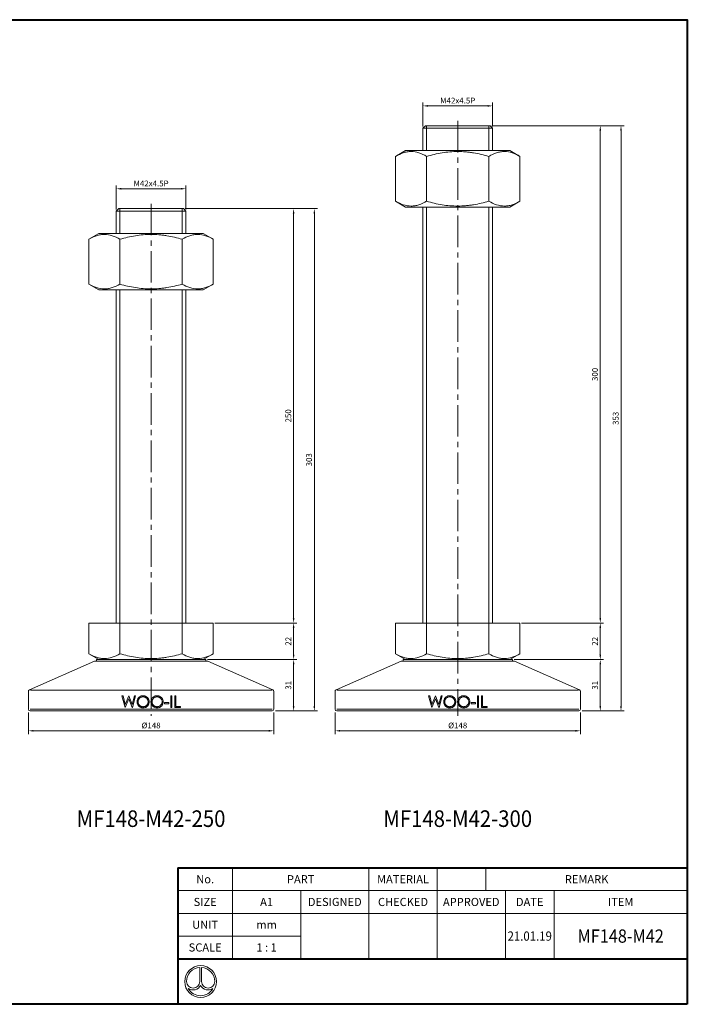
# Model space of a CAD drawing. Units: millimetres. Extents: x 0 to 841, y 0 to 594.
# Drawn here: x 438 to 841, y 0 to 594 of the extents above; entities that cross this region are included whole.
import ezdxf
from ezdxf.enums import TextEntityAlignment as Align

# ---------------------------------------------------------------- set-up
doc = ezdxf.new("R2010")
doc.units = ezdxf.units.MM
doc.linetypes.add('CENTER2', pattern=[28.575, 19.05, -3.175, 3.175, -3.175])
doc.layers.get('0').update_dxf_attribs({"lineweight": 15})
for name, color, linetype, lineweight in [('1. DIMENSION', 1, 'Continuous', 15), ('2. CENTER', 3, 'CENTER2', 15), ('4. TEXT', 2, 'Continuous', 15), ('5. TEXT (NOTE)', 8, 'Continuous', 15), ('7. EDGE', 103, 'Continuous', 40)]:
    doc.layers.add(name, color=color, linetype=linetype, lineweight=lineweight)
doc.styles.get("Standard").update_dxf_attribs({"font": 'isocp.shx', "width": 0.9, "bigfont": 'whgtxt.shx'})
doc.styles.add('STYLE2', font='H2GTRM.TTF')
doc.dimstyles.new('AM_ISO', dxfattribs={"dimtxt": 3.5, "dimasz": 3, "dimexe": 2, "dimexo": 1, "dimgap": 1, "dimtad": 1, "dimdsep": 46, "dimtxsty": 'Standard', "dimcen": 0, "dimclrd": 256, "dimclre": 256, "dimclrt": 2, "dimadec": 0, "dimazin": 2, "dimtp": 0.1, "dimtm": 0.1, "dimtfac": 0.71, "dimtmove": 0, "dimatfit": 3, "dimfxl": 0, "dimlwd": -1, "dimlwe": -1, "dimarcsym": 0})

# ---------------------------------------------------------------- blocks, each defined once
blk = doc.blocks.new('LOGO (A2)')
at = {"layer": '5. TEXT (NOTE)'}
for p, q in [((9.41, 16.66), (9.41, 16.65)), ((9.41, 15.86), (9.41, 9.8)), ((10.19, 16.66), (10.19, 16.65)), ((10.19, 15.86), (10.19, 9.8))]:
    blk.add_line(p, q, dxfattribs=at)
blk.add_circle((9.8, 9.8), 6.86, dxfattribs=at)
for centre, radius, start, end in [((9.8, 9.8), 6.08, 93.6991, 180), ((9.8, 9.8), 6.08, 0, 86.3009), ((6.57, 9.8), 2.84, 180, 0), ((13.03, 9.8), 2.84, 180, 0), ((6.57, 9.8), 3.63, 235.4192, 333.112), ((9.8, 9.8), 6.08, 209.4287, 330.5713), ((13.03, 9.8), 3.63, 206.888, 304.5808)]:
    blk.add_arc(centre, radius, start, end, dxfattribs=at)
blk = doc.blocks.new('표제란 (A1)')
at = {"layer": '1. DIMENSION'}
for p, q in [((-274.4, 27.44), (-274.4, 82.32)), ((-192.08, 27.44), (-192.08, 82.32)), ((-150.92, 27.44), (-150.92, 82.32)), ((-121.52, 68.6), (-121.52, 82.32)), ((-307.328, 68.6), (0, 68.6)), ((-233.24, 27.44), (-233.24, 68.6)), ((-109.76, 27.44), (-109.76, 68.6)), ((-80.36, 27.44), (-80.36, 68.6)), ((-307.328, 54.88), (0, 54.88)), ((-307.328, 41.16), (-233.24, 41.16))]:
    blk.add_line(p, q, dxfattribs=at)
at = {"layer": '7. EDGE'}
for p, q in [((-307.328, 82.32), (0, 82.32)), ((-307.328, 82.32), (-307.328, 0)), ((-307.328, 27.44), (0, 27.44))]:
    blk.add_line(p, q, dxfattribs=at)
at = {"xscale": 1.4, "yscale": 1.4, "zscale": 1.4}
blk.add_blockref('LOGO (A2)', (-307.328, 0), dxfattribs=at)
at = {"layer": '5. TEXT (NOTE)', "style": 'STYLE2'}
for s, p in [('No.', (-290.864, 75.46)), ('PART', (-233.24, 75.46)), ('MATERIAL', (-171.5, 75.46)), ('REMARK', (-60.76, 75.46)), ('SIZE', (-290.864, 61.74)), ('DESIGNED', (-212.66, 61.74)), ('CHECKED', (-171.5, 61.74)), ('APPROVED', (-130.34, 61.74)), ('DATE', (-95.06, 61.74)), ('ITEM', (-40.18, 61.74)), ('UNIT', (-290.864, 48.02)), ('SCALE', (-290.864, 34.3))]:
    blk.add_text(s, height=4.9, dxfattribs=at).set_placement(p, align=Align.MIDDLE_CENTER)
at = {"layer": '5. TEXT (NOTE)'}
for s, p in [('A1', (-253.82, 61.74)), ('mm', (-253.82, 48.02)), ('1 : 1', (-253.82, 34.3))]:
    blk.add_text(s, height=4.9, dxfattribs=at).set_placement(p, align=Align.MIDDLE_CENTER)
blk = doc.blocks.new('*D13')
at = {"layer": '1. DIMENSION'}
for p, q in [((551.5, 208), (605.5, 208)), ((603.5, 205), (603.5, 180)), ((592.5, 177), (605.5, 177))]:
    blk.add_line(p, q, dxfattribs=at)
for points in [[(603, 205), (604, 205), (603.5, 208)], [(603, 180), (604, 180), (603.5, 177)]]:
    blk.add_solid(points, dxfattribs=at)
at = {"layer": 'DEFPOINTS', "color": 0}
for p in [(550.5, 208), (591.5, 177), (603.5, 177)]:
    blk.add_point(p, dxfattribs=at)
at = {"layer": '1. DIMENSION', "color": 2, "insert": (600.75, 192.5), "char_height": 3.5, "attachment_point": 5, "rotation": 90}
blk.add_mtext('31', dxfattribs=at)
blk = doc.blocks.new('*D14')
at = {"layer": '1. DIMENSION'}
for p, q in [((556.03, 230), (605.5, 230)), ((603.5, 227), (603.5, 211)), ((551.5, 208), (605.5, 208))]:
    blk.add_line(p, q, dxfattribs=at)
for points in [[(603, 227), (604, 227), (603.5, 230)], [(603, 211), (604, 211), (603.5, 208)]]:
    blk.add_solid(points, dxfattribs=at)
at = {"layer": 'DEFPOINTS', "color": 0}
for p in [(555.03, 230), (550.5, 208), (603.5, 208)]:
    blk.add_point(p, dxfattribs=at)
at = {"layer": '1. DIMENSION', "color": 2, "insert": (600.75, 219), "char_height": 3.5, "attachment_point": 5, "rotation": 90}
blk.add_mtext('22', dxfattribs=at)
blk = doc.blocks.new('*D15')
at = {"layer": '1. DIMENSION'}
for p, q in [((736.5, 208), (790.5, 208)), ((788.5, 205), (788.5, 180)), ((777.5, 177), (790.5, 177))]:
    blk.add_line(p, q, dxfattribs=at)
for points in [[(788, 205), (789, 205), (788.5, 208)], [(788, 180), (789, 180), (788.5, 177)]]:
    blk.add_solid(points, dxfattribs=at)
at = {"layer": 'DEFPOINTS', "color": 0}
for p in [(735.5, 208), (776.5, 177), (788.5, 177)]:
    blk.add_point(p, dxfattribs=at)
at = {"layer": '1. DIMENSION', "color": 2, "insert": (785.75, 192.5), "char_height": 3.5, "attachment_point": 5, "rotation": 90}
blk.add_mtext('31', dxfattribs=at)
blk = doc.blocks.new('*D16')
at = {"layer": '1. DIMENSION'}
for p, q in [((741.03, 230), (790.5, 230)), ((788.5, 227), (788.5, 211)), ((736.5, 208), (790.5, 208))]:
    blk.add_line(p, q, dxfattribs=at)
for points in [[(788, 227), (789, 227), (788.5, 230)], [(788, 211), (789, 211), (788.5, 208)]]:
    blk.add_solid(points, dxfattribs=at)
at = {"layer": 'DEFPOINTS', "color": 0}
for p in [(740.03, 230), (735.5, 208), (788.5, 208)]:
    blk.add_point(p, dxfattribs=at)
at = {"layer": '1. DIMENSION', "color": 2, "insert": (785.75, 219), "char_height": 3.5, "attachment_point": 5, "rotation": 90}
blk.add_mtext('22', dxfattribs=at)
blk = doc.blocks.new('*D18')
at = {"layer": '1. DIMENSION'}
for p, q in [((443.5, 176), (443.5, 163)), ((591.5, 176), (591.5, 163)), ((446.5, 165), (588.5, 165))]:
    blk.add_line(p, q, dxfattribs=at)
for points in [[(446.5, 165.5), (446.5, 164.5), (443.5, 165)], [(588.5, 165.5), (588.5, 164.5), (591.5, 165)]]:
    blk.add_solid(points, dxfattribs=at)
at = {"layer": 'DEFPOINTS', "color": 0}
for p in [(443.5, 177), (591.5, 177), (591.5, 165)]:
    blk.add_point(p, dxfattribs=at)
at = {"layer": '1. DIMENSION', "color": 2, "insert": (517.5, 167.75), "char_height": 3.5, "attachment_point": 5}
blk.add_mtext('%%C148', dxfattribs=at)
blk = doc.blocks.new('*D19')
at = {"layer": '1. DIMENSION'}
for p, q in [((628.5, 176), (628.5, 163)), ((776.5, 176), (776.5, 163)), ((631.5, 165), (773.5, 165))]:
    blk.add_line(p, q, dxfattribs=at)
for points in [[(631.5, 165.5), (631.5, 164.5), (628.5, 165)], [(773.5, 165.5), (773.5, 164.5), (776.5, 165)]]:
    blk.add_solid(points, dxfattribs=at)
at = {"layer": 'DEFPOINTS', "color": 0}
for p in [(628.5, 177), (776.5, 177), (776.5, 165)]:
    blk.add_point(p, dxfattribs=at)
at = {"layer": '1. DIMENSION', "color": 2, "insert": (702.5, 167.75), "char_height": 3.5, "attachment_point": 5}
blk.add_mtext('%%C148', dxfattribs=at)
blk = doc.blocks.new('*D22')
at = {"layer": '1. DIMENSION'}
for p, q in [((538, 480), (605.5, 480)), ((603.5, 477), (603.5, 233)), ((556.03, 230), (605.5, 230))]:
    blk.add_line(p, q, dxfattribs=at)
for points in [[(603, 477), (604, 477), (603.5, 480)], [(603, 233), (604, 233), (603.5, 230)]]:
    blk.add_solid(points, dxfattribs=at)
at = {"layer": 'DEFPOINTS', "color": 0}
for p in [(537, 480), (555.03, 230), (603.5, 230)]:
    blk.add_point(p, dxfattribs=at)
at = {"layer": '1. DIMENSION', "color": 2, "insert": (600.75, 355), "char_height": 3.5, "attachment_point": 5, "rotation": 90}
blk.add_mtext('250', dxfattribs=at)
blk = doc.blocks.new('*D23')
at = {"layer": '1. DIMENSION'}
for p, q in [((723, 530), (790.5, 530)), ((788.5, 527), (788.5, 233)), ((741.03, 230), (790.5, 230))]:
    blk.add_line(p, q, dxfattribs=at)
for points in [[(788, 527), (789, 527), (788.5, 530)], [(788, 233), (789, 233), (788.5, 230)]]:
    blk.add_solid(points, dxfattribs=at)
at = {"layer": 'DEFPOINTS', "color": 0}
for p in [(722, 530), (740.03, 230), (788.5, 230)]:
    blk.add_point(p, dxfattribs=at)
at = {"layer": '1. DIMENSION', "color": 2, "insert": (785.75, 380), "char_height": 3.5, "attachment_point": 5, "rotation": 90}
blk.add_mtext('300', dxfattribs=at)
blk = doc.blocks.new('*D9')
at = {"layer": '1. DIMENSION'}
for p, q in [((496.5, 479.5), (496.5, 494)), ((538.5, 479.5), (538.5, 494)), ((499.5, 492), (535.5, 492))]:
    blk.add_line(p, q, dxfattribs=at)
for points in [[(499.5, 492.5), (499.5, 491.5), (496.5, 492)], [(535.5, 492.5), (535.5, 491.5), (538.5, 492)]]:
    blk.add_solid(points, dxfattribs=at)
at = {"layer": 'DEFPOINTS', "color": 0}
for p in [(538.5, 492), (496.5, 478.5), (538.5, 478.5)]:
    blk.add_point(p, dxfattribs=at)
at = {"layer": '1. DIMENSION', "color": 2, "insert": (517.5, 494.75), "char_height": 3.5, "attachment_point": 5}
blk.add_mtext('M42x4.5P', dxfattribs=at)
blk = doc.blocks.new('*D10')
at = {"layer": '1. DIMENSION'}
for p, q in [((681.5, 529.5), (681.5, 544)), ((684.5, 542), (720.5, 542)), ((723.5, 529.5), (723.5, 544))]:
    blk.add_line(p, q, dxfattribs=at)
for points in [[(684.5, 542.5), (684.5, 541.5), (681.5, 542)], [(720.5, 542.5), (720.5, 541.5), (723.5, 542)]]:
    blk.add_solid(points, dxfattribs=at)
at = {"layer": 'DEFPOINTS', "color": 0}
for p in [(723.5, 542), (681.5, 528.5), (723.5, 528.5)]:
    blk.add_point(p, dxfattribs=at)
at = {"layer": '1. DIMENSION', "color": 2, "insert": (702.5, 544.75), "char_height": 3.5, "attachment_point": 5}
blk.add_mtext('M42x4.5P', dxfattribs=at)
blk = doc.blocks.new('202101131426123226')
for p, q in [((-19.5, 318), (-21, 316.5)), ((-21, 316.5), (-21, 303)), ((21, 316.5), (-21, 316.5)), ((19.5, 318), (-19.5, 318)), ((21, 316.5), (19.5, 318)), ((21, 303), (21, 316.5)), ((-31.53, 303), (-37.53, 299.54)), ((-31.53, 303), (31.53, 303)), ((37.53, 299.54), (31.53, 303)), ((-37.53, 272.46), (-37.53, 299.54)), ((-18.76, 272.46), (-18.76, 299.54)), ((18.76, 272.46), (18.76, 299.54)), ((37.53, 272.46), (37.53, 299.54)), ((-37.53, 272.46), (-31.53, 269)), ((-31.53, 269), (31.53, 269)), ((-21, 269), (-21, 68)), ((21, 68), (21, 269)), ((31.53, 269), (37.53, 272.46)), ((-37.53, 68), (-37.53, 49.46)), ((-37.53, 68), (37.53, 68)), ((-18.76, 68), (-18.76, 49.46)), ((18.76, 68), (18.76, 49.46)), ((37.53, 68), (37.53, 49.46)), ((-37.53, 49.46), (-31.53, 46)), ((31.53, 46), (37.53, 49.46)), ((-34.19, 44.92), (-73.4, 27.76)), ((-33.79, 45), (33.79, 45)), ((-33, 46), (-33, 45)), ((33, 46), (-33, 46)), ((33, 45), (33, 46)), ((73.4, 27.76), (34.19, 44.92)), ((-74, 26.85), (-74, 16)), ((-72.76, 27.5), (72.76, 27.5)), ((-17.54, 24), (-16.9, 24)), ((-15.68, 17), (-17.54, 24)), ((-16.9, 24), (-15.53, 18.87)), ((-15.53, 18.87), (-13.49, 24)), ((-13.49, 24), (-13.4, 24)), ((-13.4, 24), (-11.4, 18.9)), ((-11.4, 18.9), (-10.02, 24)), ((-9.38, 24), (-11.27, 17)), ((-10.02, 24), (-9.38, 24)), ((11.98, 24), (12.61, 24)), ((11.98, 17), (11.98, 24)), ((12.61, 24), (12.61, 17)), ((14.4, 24), (15.03, 24)), ((14.4, 17), (14.4, 24)), ((15.03, 24), (15.03, 17.72)), ((74, 16), (74, 26.85)), ((-13.46, 22.35), (-15.59, 17)), ((-11.36, 17), (-13.46, 22.35)), ((8.12, 20.05), (10.81, 20.05)), ((8.12, 19.33), (8.12, 20.05)), ((10.81, 19.33), (8.12, 19.33)), ((10.81, 20.05), (10.81, 19.33)), ((-73, 16), (73, 16)), ((73, 15), (-73, 15)), ((-15.59, 17), (-15.68, 17)), ((-11.27, 17), (-11.36, 17)), ((12.61, 17), (11.98, 17)), ((17.72, 17), (14.4, 17)), ((15.03, 17.72), (17.72, 17.72)), ((17.72, 17.72), (17.72, 17))]:
    blk.add_line(p, q)
for centre, start, end in [((-33.79, 44), 90, 113.62938), ((33.79, 44), 66.37062, 90), ((-73, 26.85), 113.62938, 180), ((73, 26.85), 0, 66.37062), ((-73, 16), 180, 270), ((73, 16), 270, 0)]:
    blk.add_arc(centre, 1, start, end)
for points, knots in [([(-18.76, 299.54), (-20.3, 300.42), (-21.84, 301.15), (-24.96, 302.16), (-26.53, 302.44), (-28.53, 302.44), (-28.93, 302.42), (-29.73, 302.36), (-30.12, 302.31), (-31.31, 302.11), (-32.1, 301.91), (-34.45, 301.15), (-35.99, 300.42), (-37.53, 299.54)], [0, 0, 0, 0, 0.25, 0.25, 0.5, 0.5, 0.5625, 0.5625, 0.625, 0.625, 0.75, 0.75, 1, 1, 1, 1]), ([(-18.76, 299.54), (-17.24, 299.98), (-15.7, 300.38), (-12.58, 301.1), (-11.02, 301.41), (-6.32, 302.17), (-3.17, 302.44), (1.59, 302.44), (3.18, 302.37), (5.58, 302.17), (6.37, 302.09), (7.95, 301.89), (8.74, 301.78), (12.66, 301.14), (15.73, 300.41), (18.76, 299.54)], [0, 0, 0, 0, 0.125, 0.125, 0.25, 0.25, 0.5, 0.5, 0.625, 0.625, 0.6875, 0.6875, 0.75, 0.75, 1, 1, 1, 1]), ([(37.53, 299.54), (36, 300.42), (34.45, 301.15), (31.33, 302.16), (29.76, 302.44), (27.76, 302.44), (27.36, 302.42), (26.57, 302.36), (26.17, 302.31), (24.98, 302.11), (24.19, 301.91), (21.84, 301.15), (20.3, 300.42), (18.76, 299.54)], [0, 0, 0, 0, 0.25, 0.25, 0.5, 0.5, 0.5625, 0.5625, 0.625, 0.625, 0.75, 0.75, 1, 1, 1, 1]), ([(-37.53, 272.46), (-36, 271.58), (-34.45, 270.85), (-31.33, 269.84), (-29.76, 269.56), (-27.76, 269.56), (-27.36, 269.58), (-26.57, 269.64), (-26.17, 269.69), (-24.98, 269.89), (-24.19, 270.09), (-21.84, 270.85), (-20.3, 271.58), (-18.76, 272.46)], [0, 0, 0, 0, 0.25, 0.25, 0.5, 0.5, 0.5625, 0.5625, 0.625, 0.625, 0.75, 0.75, 1, 1, 1, 1]), ([(-18.76, 272.46), (-17.24, 272.02), (-15.7, 271.62), (-12.58, 270.9), (-11.02, 270.59), (-6.32, 269.83), (-3.17, 269.56), (1.59, 269.56), (3.18, 269.63), (5.58, 269.83), (6.37, 269.91), (7.95, 270.11), (8.74, 270.22), (12.66, 270.86), (15.73, 271.59), (18.76, 272.46)], [0, 0, 0, 0, 0.125, 0.125, 0.25, 0.25, 0.5, 0.5, 0.625, 0.625, 0.6875, 0.6875, 0.75, 0.75, 1, 1, 1, 1]), ([(18.76, 272.46), (20.3, 271.58), (21.84, 270.85), (24.96, 269.84), (26.53, 269.56), (28.53, 269.56), (28.93, 269.58), (29.73, 269.64), (30.12, 269.69), (31.31, 269.89), (32.1, 270.09), (34.45, 270.85), (35.99, 271.58), (37.53, 272.46)], [0, 0, 0, 0, 0.25, 0.25, 0.5, 0.5, 0.5625, 0.5625, 0.625, 0.625, 0.75, 0.75, 1, 1, 1, 1]), ([(-18.76, 49.46), (-20.3, 48.58), (-21.84, 47.85), (-24.96, 46.84), (-26.53, 46.56), (-28.53, 46.56), (-28.93, 46.58), (-29.73, 46.64), (-30.12, 46.69), (-31.31, 46.89), (-32.1, 47.09), (-34.45, 47.85), (-35.99, 48.58), (-37.53, 49.46)], [0, 0, 0, 0, 0.25, 0.25, 0.5, 0.5, 0.5625, 0.5625, 0.625, 0.625, 0.75, 0.75, 1, 1, 1, 1]), ([(-18.76, 49.46), (-17.24, 49.02), (-15.7, 48.62), (-12.58, 47.9), (-11.02, 47.59), (-6.32, 46.83), (-3.17, 46.56), (1.59, 46.56), (3.18, 46.63), (5.58, 46.83), (6.37, 46.91), (7.95, 47.11), (8.74, 47.22), (12.66, 47.86), (15.73, 48.59), (18.76, 49.46)], [0, 0, 0, 0, 0.125, 0.125, 0.25, 0.25, 0.5, 0.5, 0.625, 0.625, 0.6875, 0.6875, 0.75, 0.75, 1, 1, 1, 1]), ([(37.53, 49.46), (36, 48.58), (34.45, 47.85), (31.33, 46.84), (29.76, 46.56), (27.76, 46.56), (27.36, 46.58), (26.57, 46.64), (26.17, 46.69), (24.98, 46.89), (24.19, 47.09), (21.84, 47.85), (20.3, 48.58), (18.76, 49.46)], [0, 0, 0, 0, 0.25, 0.25, 0.5, 0.5, 0.5625, 0.5625, 0.625, 0.625, 0.75, 0.75, 1, 1, 1, 1]), ([(-8.48, 20.47), (-8.48, 20.59), (-8.48, 20.71), (-8.45, 20.95), (-8.44, 21.07), (-8.37, 21.42), (-8.3, 21.66), (-8.12, 22.11), (-8.01, 22.32), (-7.76, 22.73), (-7.6, 22.92), (-7.27, 23.26), (-7.09, 23.42), (-6.69, 23.69), (-6.48, 23.8), (-6.03, 23.99), (-5.81, 24.06), (-5.45, 24.13), (-5.33, 24.15), (-5.09, 24.17), (-4.97, 24.18), (-4.85, 24.18)], [0, 0, 0, 0, 0.0625, 0.0625, 0.125, 0.125, 0.25, 0.25, 0.375, 0.375, 0.5, 0.5, 0.625, 0.625, 0.75, 0.75, 0.875, 0.875, 0.9375, 0.9375, 1, 1, 1, 1]), ([(-4.85, 24.18), (-4.72, 24.18), (-4.6, 24.17), (-4.36, 24.16), (-4.24, 24.14), (-3.88, 24.08), (-3.65, 24.01), (-3.19, 23.84), (-2.98, 23.72), (-2.57, 23.46), (-2.38, 23.3), (-2.03, 22.96), (-1.88, 22.78), (-1.6, 22.38), (-1.48, 22.16), (-1.3, 21.71), (-1.23, 21.48), (-1.16, 21.11), (-1.15, 20.99), (-1.13, 20.75), (-1.12, 20.63), (-1.12, 20.5)], [0, 0, 0, 0, 0.0625, 0.0625, 0.125, 0.125, 0.25, 0.25, 0.375, 0.375, 0.5, 0.5, 0.625, 0.625, 0.75, 0.75, 0.875, 0.875, 0.9375, 0.9375, 1, 1, 1, 1]), ([(-0.04, 20.47), (-0.04, 20.59), (-0.04, 20.71), (-0.02, 20.95), (0, 21.07), (0.06, 21.42), (0.13, 21.66), (0.31, 22.11), (0.42, 22.32), (0.68, 22.72), (0.83, 22.92), (1.17, 23.26), (1.35, 23.42), (1.74, 23.69), (1.96, 23.8), (2.4, 23.99), (2.63, 24.06), (2.99, 24.13), (3.11, 24.15), (3.35, 24.17), (3.47, 24.18), (3.59, 24.18)], [0, 0, 0, 0, 0.0625, 0.0625, 0.125, 0.125, 0.25, 0.25, 0.375, 0.375, 0.5, 0.5, 0.625, 0.625, 0.75, 0.75, 0.875, 0.875, 0.9375, 0.9375, 1, 1, 1, 1]), ([(3.59, 24.18), (3.71, 24.18), (3.83, 24.17), (4.08, 24.16), (4.2, 24.14), (4.55, 24.08), (4.79, 24.01), (5.25, 23.84), (5.46, 23.72), (5.86, 23.46), (6.05, 23.3), (6.4, 22.96), (6.56, 22.78), (6.84, 22.38), (6.95, 22.16), (7.14, 21.71), (7.2, 21.48), (7.27, 21.11), (7.29, 20.99), (7.31, 20.75), (7.31, 20.63), (7.31, 20.5)], [0, 0, 0, 0, 0.0625, 0.0625, 0.125, 0.125, 0.25, 0.25, 0.375, 0.375, 0.5, 0.5, 0.625, 0.625, 0.75, 0.75, 0.875, 0.875, 0.9375, 0.9375, 1, 1, 1, 1]), ([(-4.79, 16.82), (-4.91, 16.82), (-5.03, 16.83), (-5.27, 16.85), (-5.39, 16.86), (-5.74, 16.93), (-5.98, 16.99), (-6.43, 17.17), (-6.64, 17.28), (-7.04, 17.55), (-7.22, 17.7), (-7.57, 18.04), (-7.72, 18.22), (-8, 18.62), (-8.12, 18.83), (-8.3, 19.28), (-8.37, 19.51), (-8.44, 19.86), (-8.45, 19.98), (-8.47, 20.23), (-8.48, 20.35), (-8.48, 20.47)], [0, 0, 0, 0, 0.0625, 0.0625, 0.125, 0.125, 0.25, 0.25, 0.375, 0.375, 0.5, 0.5, 0.625, 0.625, 0.75, 0.75, 0.875, 0.875, 0.9375, 0.9375, 1, 1, 1, 1]), ([(-4.82, 23.46), (-4.91, 23.46), (-5.01, 23.46), (-5.21, 23.44), (-5.31, 23.42), (-5.6, 23.37), (-5.79, 23.31), (-6.15, 23.16), (-6.33, 23.07), (-6.66, 22.86), (-6.82, 22.74), (-7.1, 22.46), (-7.23, 22.32), (-7.45, 21.99), (-7.55, 21.81), (-7.67, 21.54), (-7.7, 21.45), (-7.75, 21.26), (-7.78, 21.16), (-7.82, 20.97), (-7.83, 20.87), (-7.85, 20.67), (-7.85, 20.57), (-7.85, 20.47)], [0, 0, 0, 0, 0.0625, 0.0625, 0.125, 0.125, 0.25, 0.25, 0.375, 0.375, 0.5, 0.5, 0.625, 0.625, 0.75, 0.75, 0.8125, 0.8125, 0.875, 0.875, 0.9375, 0.9375, 1, 1, 1, 1]), ([(-7.85, 20.47), (-7.85, 20.37), (-7.85, 20.28), (-7.83, 20.08), (-7.82, 19.98), (-7.78, 19.79), (-7.76, 19.7), (-7.7, 19.51), (-7.66, 19.42), (-7.55, 19.15), (-7.45, 18.98), (-7.22, 18.66), (-7.09, 18.51), (-6.81, 18.24), (-6.65, 18.12), (-6.32, 17.91), (-6.15, 17.82), (-5.79, 17.68), (-5.6, 17.62), (-5.31, 17.57), (-5.21, 17.56), (-5.01, 17.54), (-4.91, 17.54), (-4.82, 17.54)], [0, 0, 0, 0, 0.0625, 0.0625, 0.125, 0.125, 0.1875, 0.1875, 0.25, 0.25, 0.375, 0.375, 0.5, 0.5, 0.625, 0.625, 0.75, 0.75, 0.875, 0.875, 0.9375, 0.9375, 1, 1, 1, 1]), ([(-1.75, 20.5), (-1.75, 20.6), (-1.75, 20.7), (-1.77, 20.9), (-1.79, 21), (-1.84, 21.28), (-1.9, 21.48), (-2.06, 21.84), (-2.15, 22.01), (-2.38, 22.33), (-2.51, 22.48), (-2.8, 22.75), (-2.96, 22.87), (-3.3, 23.08), (-3.47, 23.17), (-3.84, 23.31), (-4.03, 23.37), (-4.32, 23.42), (-4.42, 23.44), (-4.62, 23.46), (-4.72, 23.46), (-4.82, 23.46)], [0, 0, 0, 0, 0.0625, 0.0625, 0.125, 0.125, 0.25, 0.25, 0.375, 0.375, 0.5, 0.5, 0.625, 0.625, 0.75, 0.75, 0.875, 0.875, 0.9375, 0.9375, 1, 1, 1, 1]), ([(-4.82, 17.54), (-4.72, 17.54), (-4.62, 17.54), (-4.42, 17.56), (-4.32, 17.57), (-4.03, 17.62), (-3.84, 17.68), (-3.47, 17.82), (-3.29, 17.91), (-3.04, 18.06), (-2.96, 18.12), (-2.8, 18.24), (-2.72, 18.3), (-2.5, 18.51), (-2.38, 18.66), (-2.15, 18.98), (-2.05, 19.16), (-1.9, 19.52), (-1.84, 19.71), (-1.79, 20.01), (-1.77, 20.11), (-1.75, 20.3), (-1.75, 20.4), (-1.75, 20.5)], [0, 0, 0, 0, 0.0625, 0.0625, 0.125, 0.125, 0.25, 0.25, 0.375, 0.375, 0.4375, 0.4375, 0.5, 0.5, 0.625, 0.625, 0.75, 0.75, 0.875, 0.875, 0.9375, 0.9375, 1, 1, 1, 1]), ([(-1.12, 20.5), (-1.12, 20.38), (-1.13, 20.26), (-1.15, 20.02), (-1.16, 19.9), (-1.23, 19.55), (-1.29, 19.31), (-1.48, 18.86), (-1.59, 18.65), (-1.86, 18.25), (-2.02, 18.07), (-2.36, 17.72), (-2.54, 17.57), (-2.84, 17.36), (-2.94, 17.3), (-3.16, 17.18), (-3.27, 17.13), (-3.6, 17), (-3.83, 16.93), (-4.19, 16.86), (-4.31, 16.85), (-4.55, 16.83), (-4.67, 16.82), (-4.79, 16.82)], [0, 0, 0, 0, 0.0625, 0.0625, 0.125, 0.125, 0.25, 0.25, 0.375, 0.375, 0.5, 0.5, 0.625, 0.625, 0.6875, 0.6875, 0.75, 0.75, 0.875, 0.875, 0.9375, 0.9375, 1, 1, 1, 1]), ([(3.65, 16.82), (3.53, 16.82), (3.4, 16.83), (3.16, 16.85), (3.05, 16.86), (2.69, 16.93), (2.46, 16.99), (2.01, 17.17), (1.8, 17.28), (1.4, 17.55), (1.21, 17.7), (0.87, 18.04), (0.71, 18.22), (0.44, 18.62), (0.32, 18.84), (0.13, 19.28), (0.07, 19.51), (0, 19.86), (-0.02, 19.99), (-0.04, 20.23), (-0.04, 20.35), (-0.04, 20.47)], [0, 0, 0, 0, 0.0625, 0.0625, 0.125, 0.125, 0.25, 0.25, 0.375, 0.375, 0.5, 0.5, 0.625, 0.625, 0.75, 0.75, 0.875, 0.875, 0.9375, 0.9375, 1, 1, 1, 1]), ([(3.62, 23.46), (3.52, 23.46), (3.42, 23.46), (3.23, 23.44), (3.13, 23.42), (2.84, 23.37), (2.65, 23.31), (2.28, 23.16), (2.11, 23.07), (1.78, 22.86), (1.62, 22.74), (1.33, 22.46), (1.2, 22.31), (0.98, 21.99), (0.88, 21.81), (0.77, 21.54), (0.74, 21.45), (0.68, 21.26), (0.66, 21.16), (0.62, 20.97), (0.61, 20.87), (0.59, 20.67), (0.58, 20.57), (0.58, 20.47)], [0, 0, 0, 0, 0.0625, 0.0625, 0.125, 0.125, 0.25, 0.25, 0.375, 0.375, 0.5, 0.5, 0.625, 0.625, 0.75, 0.75, 0.8125, 0.8125, 0.875, 0.875, 0.9375, 0.9375, 1, 1, 1, 1]), ([(0.58, 20.47), (0.59, 20.37), (0.59, 20.28), (0.6, 20.08), (0.62, 19.98), (0.66, 19.79), (0.68, 19.7), (0.74, 19.51), (0.77, 19.42), (0.89, 19.15), (0.98, 18.98), (1.21, 18.66), (1.34, 18.51), (1.63, 18.24), (1.78, 18.12), (2.11, 17.91), (2.29, 17.82), (2.65, 17.68), (2.84, 17.62), (3.13, 17.57), (3.23, 17.56), (3.42, 17.54), (3.52, 17.54), (3.62, 17.54)], [0, 0, 0, 0, 0.0625, 0.0625, 0.125, 0.125, 0.1875, 0.1875, 0.25, 0.25, 0.375, 0.375, 0.5, 0.5, 0.625, 0.625, 0.75, 0.75, 0.875, 0.875, 0.9375, 0.9375, 1, 1, 1, 1]), ([(6.69, 20.5), (6.68, 20.6), (6.68, 20.7), (6.66, 20.9), (6.65, 21), (6.59, 21.29), (6.54, 21.48), (6.38, 21.84), (6.28, 22.01), (6.06, 22.33), (5.93, 22.48), (5.64, 22.75), (5.48, 22.87), (5.14, 23.08), (4.96, 23.17), (4.6, 23.31), (4.41, 23.37), (4.11, 23.42), (4.02, 23.44), (3.82, 23.46), (3.72, 23.46), (3.62, 23.46)], [0, 0, 0, 0, 0.0625, 0.0625, 0.125, 0.125, 0.25, 0.25, 0.375, 0.375, 0.5, 0.5, 0.625, 0.625, 0.75, 0.75, 0.875, 0.875, 0.9375, 0.9375, 1, 1, 1, 1]), ([(3.62, 17.54), (3.72, 17.54), (3.82, 17.54), (4.02, 17.56), (4.12, 17.57), (4.41, 17.62), (4.6, 17.68), (4.97, 17.82), (5.15, 17.91), (5.4, 18.06), (5.48, 18.12), (5.64, 18.24), (5.71, 18.3), (5.93, 18.51), (6.06, 18.66), (6.28, 18.98), (6.38, 19.16), (6.54, 19.52), (6.59, 19.71), (6.65, 20.01), (6.66, 20.11), (6.68, 20.3), (6.68, 20.4), (6.69, 20.5)], [0, 0, 0, 0, 0.0625, 0.0625, 0.125, 0.125, 0.25, 0.25, 0.375, 0.375, 0.4375, 0.4375, 0.5, 0.5, 0.625, 0.625, 0.75, 0.75, 0.875, 0.875, 0.9375, 0.9375, 1, 1, 1, 1]), ([(7.31, 20.5), (7.31, 20.38), (7.31, 20.26), (7.29, 20.02), (7.27, 19.9), (7.21, 19.55), (7.14, 19.31), (6.96, 18.86), (6.85, 18.65), (6.58, 18.25), (6.42, 18.07), (6.08, 17.72), (5.89, 17.57), (5.6, 17.36), (5.49, 17.3), (5.28, 17.18), (5.17, 17.13), (4.84, 17), (4.61, 16.93), (4.25, 16.86), (4.13, 16.85), (3.89, 16.83), (3.77, 16.82), (3.65, 16.82)], [0, 0, 0, 0, 0.0625, 0.0625, 0.125, 0.125, 0.25, 0.25, 0.375, 0.375, 0.5, 0.5, 0.625, 0.625, 0.6875, 0.6875, 0.75, 0.75, 0.875, 0.875, 0.9375, 0.9375, 1, 1, 1, 1])]:
    blk.add_open_spline(points, degree=3, knots=knots)
at = {"layer": '1. DIMENSION'}
for p, q in [((-18.75, 318), (-18.75, 303)), ((18.75, 303), (18.75, 318)), ((-18.75, 269), (-18.75, 68)), ((18.75, 68), (18.75, 269))]:
    blk.add_line(p, q, dxfattribs=at)
at = {"layer": '2. CENTER'}
blk.add_line((0, 321), (0, 12), dxfattribs=at)
blk = doc.blocks.new('202101131426123230')
for p, q in [((-19.5, 368), (-21, 366.5)), ((-21, 366.5), (-21, 353)), ((21, 366.5), (-21, 366.5)), ((19.5, 368), (-19.5, 368)), ((21, 366.5), (19.5, 368)), ((21, 353), (21, 366.5)), ((-31.53, 353), (-37.53, 349.54)), ((-31.53, 353), (31.53, 353)), ((37.53, 349.54), (31.53, 353)), ((-37.53, 322.46), (-37.53, 349.54)), ((-18.76, 322.46), (-18.76, 349.54)), ((18.76, 322.46), (18.76, 349.54)), ((37.53, 322.46), (37.53, 349.54)), ((-37.53, 322.46), (-31.53, 319)), ((31.53, 319), (37.53, 322.46)), ((-31.53, 319), (31.53, 319)), ((-21, 319), (-21, 68)), ((21, 68), (21, 319)), ((-37.53, 68), (-37.53, 49.46)), ((-37.53, 68), (37.53, 68)), ((-18.76, 68), (-18.76, 49.46)), ((18.76, 68), (18.76, 49.46)), ((37.53, 68), (37.53, 49.46)), ((-37.53, 49.46), (-31.53, 46)), ((31.53, 46), (37.53, 49.46)), ((-34.19, 44.92), (-73.4, 27.76)), ((-33.79, 45), (33.79, 45)), ((-33, 46), (-33, 45)), ((33, 46), (-33, 46)), ((33, 45), (33, 46)), ((73.4, 27.76), (34.19, 44.92)), ((-74, 26.85), (-74, 16)), ((-72.76, 27.5), (72.76, 27.5)), ((-17.54, 24), (-16.9, 24)), ((-15.68, 17), (-17.54, 24)), ((-16.9, 24), (-15.53, 18.87)), ((-15.53, 18.87), (-13.49, 24)), ((-13.49, 24), (-13.4, 24)), ((-13.4, 24), (-11.4, 18.9)), ((-11.4, 18.9), (-10.02, 24)), ((-9.38, 24), (-11.27, 17)), ((-10.02, 24), (-9.38, 24)), ((11.98, 24), (12.61, 24)), ((11.98, 17), (11.98, 24)), ((12.61, 24), (12.61, 17)), ((14.4, 24), (15.03, 24)), ((14.4, 17), (14.4, 24)), ((15.03, 24), (15.03, 17.72)), ((74, 16), (74, 26.85)), ((-13.46, 22.35), (-15.59, 17)), ((-11.36, 17), (-13.46, 22.35)), ((8.12, 20.05), (10.81, 20.05)), ((8.12, 19.33), (8.12, 20.05)), ((10.81, 19.33), (8.12, 19.33)), ((10.81, 20.05), (10.81, 19.33)), ((-73, 16), (73, 16)), ((73, 15), (-73, 15)), ((-15.59, 17), (-15.68, 17)), ((-11.27, 17), (-11.36, 17)), ((12.61, 17), (11.98, 17)), ((17.72, 17), (14.4, 17)), ((15.03, 17.72), (17.72, 17.72)), ((17.72, 17.72), (17.72, 17))]:
    blk.add_line(p, q)
for centre, start, end in [((-33.79, 44), 90, 113.62938), ((33.79, 44), 66.37062, 90), ((-73, 26.85), 113.62938, 180), ((73, 26.85), 0, 66.37062), ((-73, 16), 180, 270), ((73, 16), 270, 0)]:
    blk.add_arc(centre, 1, start, end)
for points, knots in [([(-18.76, 349.54), (-20.3, 350.42), (-21.84, 351.15), (-24.96, 352.16), (-26.53, 352.44), (-28.53, 352.44), (-28.93, 352.42), (-29.73, 352.36), (-30.12, 352.31), (-31.31, 352.11), (-32.1, 351.91), (-34.45, 351.15), (-35.99, 350.42), (-37.53, 349.54)], [0, 0, 0, 0, 0.25, 0.25, 0.5, 0.5, 0.5625, 0.5625, 0.625, 0.625, 0.75, 0.75, 1, 1, 1, 1]), ([(-18.76, 349.54), (-17.24, 349.98), (-15.7, 350.38), (-12.58, 351.1), (-11.02, 351.41), (-6.32, 352.17), (-3.17, 352.44), (1.59, 352.44), (3.18, 352.37), (5.58, 352.17), (6.37, 352.09), (7.95, 351.89), (8.74, 351.78), (12.66, 351.14), (15.73, 350.41), (18.76, 349.54)], [0, 0, 0, 0, 0.125, 0.125, 0.25, 0.25, 0.5, 0.5, 0.625, 0.625, 0.6875, 0.6875, 0.75, 0.75, 1, 1, 1, 1]), ([(37.53, 349.54), (36, 350.42), (34.45, 351.15), (31.33, 352.16), (29.76, 352.44), (27.76, 352.44), (27.36, 352.42), (26.57, 352.36), (26.17, 352.31), (24.98, 352.11), (24.19, 351.91), (21.84, 351.15), (20.3, 350.42), (18.76, 349.54)], [0, 0, 0, 0, 0.25, 0.25, 0.5, 0.5, 0.5625, 0.5625, 0.625, 0.625, 0.75, 0.75, 1, 1, 1, 1]), ([(-37.53, 322.46), (-36, 321.58), (-34.45, 320.85), (-31.33, 319.84), (-29.76, 319.56), (-27.76, 319.56), (-27.36, 319.58), (-26.57, 319.64), (-26.17, 319.69), (-24.98, 319.89), (-24.19, 320.09), (-21.84, 320.85), (-20.3, 321.58), (-18.76, 322.46)], [0, 0, 0, 0, 0.25, 0.25, 0.5, 0.5, 0.5625, 0.5625, 0.625, 0.625, 0.75, 0.75, 1, 1, 1, 1]), ([(-18.76, 322.46), (-17.24, 322.02), (-15.7, 321.62), (-12.58, 320.9), (-11.02, 320.59), (-6.32, 319.83), (-3.17, 319.56), (1.59, 319.56), (3.18, 319.63), (5.58, 319.83), (6.37, 319.91), (7.95, 320.11), (8.74, 320.22), (12.66, 320.86), (15.73, 321.59), (18.76, 322.46)], [0, 0, 0, 0, 0.125, 0.125, 0.25, 0.25, 0.5, 0.5, 0.625, 0.625, 0.6875, 0.6875, 0.75, 0.75, 1, 1, 1, 1]), ([(18.76, 322.46), (20.3, 321.58), (21.84, 320.85), (24.96, 319.84), (26.53, 319.56), (28.53, 319.56), (28.93, 319.58), (29.73, 319.64), (30.12, 319.69), (31.31, 319.89), (32.1, 320.09), (34.45, 320.85), (35.99, 321.58), (37.53, 322.46)], [0, 0, 0, 0, 0.25, 0.25, 0.5, 0.5, 0.5625, 0.5625, 0.625, 0.625, 0.75, 0.75, 1, 1, 1, 1]), ([(-18.76, 49.46), (-20.3, 48.58), (-21.84, 47.85), (-24.96, 46.84), (-26.53, 46.56), (-28.53, 46.56), (-28.93, 46.58), (-29.73, 46.64), (-30.12, 46.69), (-31.31, 46.89), (-32.1, 47.09), (-34.45, 47.85), (-35.99, 48.58), (-37.53, 49.46)], [0, 0, 0, 0, 0.25, 0.25, 0.5, 0.5, 0.5625, 0.5625, 0.625, 0.625, 0.75, 0.75, 1, 1, 1, 1]), ([(-18.76, 49.46), (-17.24, 49.02), (-15.7, 48.62), (-12.58, 47.9), (-11.02, 47.59), (-6.32, 46.83), (-3.17, 46.56), (1.59, 46.56), (3.18, 46.63), (5.58, 46.83), (6.37, 46.91), (7.95, 47.11), (8.74, 47.22), (12.66, 47.86), (15.73, 48.59), (18.76, 49.46)], [0, 0, 0, 0, 0.125, 0.125, 0.25, 0.25, 0.5, 0.5, 0.625, 0.625, 0.6875, 0.6875, 0.75, 0.75, 1, 1, 1, 1]), ([(37.53, 49.46), (36, 48.58), (34.45, 47.85), (31.33, 46.84), (29.76, 46.56), (27.76, 46.56), (27.36, 46.58), (26.57, 46.64), (26.17, 46.69), (24.98, 46.89), (24.19, 47.09), (21.84, 47.85), (20.3, 48.58), (18.76, 49.46)], [0, 0, 0, 0, 0.25, 0.25, 0.5, 0.5, 0.5625, 0.5625, 0.625, 0.625, 0.75, 0.75, 1, 1, 1, 1]), ([(-8.48, 20.47), (-8.48, 20.59), (-8.48, 20.71), (-8.45, 20.95), (-8.44, 21.07), (-8.37, 21.42), (-8.3, 21.66), (-8.12, 22.11), (-8.01, 22.32), (-7.76, 22.73), (-7.6, 22.92), (-7.27, 23.26), (-7.09, 23.42), (-6.69, 23.69), (-6.48, 23.8), (-6.03, 23.99), (-5.81, 24.06), (-5.45, 24.13), (-5.33, 24.15), (-5.09, 24.17), (-4.97, 24.18), (-4.85, 24.18)], [0, 0, 0, 0, 0.0625, 0.0625, 0.125, 0.125, 0.25, 0.25, 0.375, 0.375, 0.5, 0.5, 0.625, 0.625, 0.75, 0.75, 0.875, 0.875, 0.9375, 0.9375, 1, 1, 1, 1]), ([(-4.85, 24.18), (-4.72, 24.18), (-4.6, 24.17), (-4.36, 24.16), (-4.24, 24.14), (-3.88, 24.08), (-3.65, 24.01), (-3.19, 23.84), (-2.98, 23.72), (-2.57, 23.46), (-2.38, 23.3), (-2.03, 22.96), (-1.88, 22.78), (-1.6, 22.38), (-1.48, 22.16), (-1.3, 21.71), (-1.23, 21.48), (-1.16, 21.11), (-1.15, 20.99), (-1.13, 20.75), (-1.12, 20.63), (-1.12, 20.5)], [0, 0, 0, 0, 0.0625, 0.0625, 0.125, 0.125, 0.25, 0.25, 0.375, 0.375, 0.5, 0.5, 0.625, 0.625, 0.75, 0.75, 0.875, 0.875, 0.9375, 0.9375, 1, 1, 1, 1]), ([(-0.04, 20.47), (-0.04, 20.59), (-0.04, 20.71), (-0.02, 20.95), (0, 21.07), (0.06, 21.42), (0.13, 21.66), (0.31, 22.11), (0.42, 22.32), (0.68, 22.72), (0.83, 22.92), (1.17, 23.26), (1.35, 23.42), (1.74, 23.69), (1.96, 23.8), (2.4, 23.99), (2.63, 24.06), (2.99, 24.13), (3.11, 24.15), (3.35, 24.17), (3.47, 24.18), (3.59, 24.18)], [0, 0, 0, 0, 0.0625, 0.0625, 0.125, 0.125, 0.25, 0.25, 0.375, 0.375, 0.5, 0.5, 0.625, 0.625, 0.75, 0.75, 0.875, 0.875, 0.9375, 0.9375, 1, 1, 1, 1]), ([(3.59, 24.18), (3.71, 24.18), (3.83, 24.17), (4.08, 24.16), (4.2, 24.14), (4.55, 24.08), (4.79, 24.01), (5.25, 23.84), (5.46, 23.72), (5.86, 23.46), (6.05, 23.3), (6.4, 22.96), (6.56, 22.78), (6.84, 22.38), (6.95, 22.16), (7.14, 21.71), (7.2, 21.48), (7.27, 21.11), (7.29, 20.99), (7.31, 20.75), (7.31, 20.63), (7.31, 20.5)], [0, 0, 0, 0, 0.0625, 0.0625, 0.125, 0.125, 0.25, 0.25, 0.375, 0.375, 0.5, 0.5, 0.625, 0.625, 0.75, 0.75, 0.875, 0.875, 0.9375, 0.9375, 1, 1, 1, 1]), ([(-4.79, 16.82), (-4.91, 16.82), (-5.03, 16.83), (-5.27, 16.85), (-5.39, 16.86), (-5.74, 16.93), (-5.98, 16.99), (-6.43, 17.17), (-6.64, 17.28), (-7.04, 17.55), (-7.22, 17.7), (-7.57, 18.04), (-7.72, 18.22), (-8, 18.62), (-8.12, 18.83), (-8.3, 19.28), (-8.37, 19.51), (-8.44, 19.86), (-8.45, 19.98), (-8.47, 20.23), (-8.48, 20.35), (-8.48, 20.47)], [0, 0, 0, 0, 0.0625, 0.0625, 0.125, 0.125, 0.25, 0.25, 0.375, 0.375, 0.5, 0.5, 0.625, 0.625, 0.75, 0.75, 0.875, 0.875, 0.9375, 0.9375, 1, 1, 1, 1]), ([(-4.82, 23.46), (-4.91, 23.46), (-5.01, 23.46), (-5.21, 23.44), (-5.31, 23.42), (-5.6, 23.37), (-5.79, 23.31), (-6.15, 23.16), (-6.33, 23.07), (-6.66, 22.86), (-6.82, 22.74), (-7.1, 22.46), (-7.23, 22.32), (-7.45, 21.99), (-7.55, 21.81), (-7.67, 21.54), (-7.7, 21.45), (-7.75, 21.26), (-7.78, 21.16), (-7.82, 20.97), (-7.83, 20.87), (-7.85, 20.67), (-7.85, 20.57), (-7.85, 20.47)], [0, 0, 0, 0, 0.0625, 0.0625, 0.125, 0.125, 0.25, 0.25, 0.375, 0.375, 0.5, 0.5, 0.625, 0.625, 0.75, 0.75, 0.8125, 0.8125, 0.875, 0.875, 0.9375, 0.9375, 1, 1, 1, 1]), ([(-7.85, 20.47), (-7.85, 20.37), (-7.85, 20.28), (-7.83, 20.08), (-7.82, 19.98), (-7.78, 19.79), (-7.76, 19.7), (-7.7, 19.51), (-7.66, 19.42), (-7.55, 19.15), (-7.45, 18.98), (-7.22, 18.66), (-7.09, 18.51), (-6.81, 18.24), (-6.65, 18.12), (-6.32, 17.91), (-6.15, 17.82), (-5.79, 17.68), (-5.6, 17.62), (-5.31, 17.57), (-5.21, 17.56), (-5.01, 17.54), (-4.91, 17.54), (-4.82, 17.54)], [0, 0, 0, 0, 0.0625, 0.0625, 0.125, 0.125, 0.1875, 0.1875, 0.25, 0.25, 0.375, 0.375, 0.5, 0.5, 0.625, 0.625, 0.75, 0.75, 0.875, 0.875, 0.9375, 0.9375, 1, 1, 1, 1]), ([(-1.75, 20.5), (-1.75, 20.6), (-1.75, 20.7), (-1.77, 20.9), (-1.79, 21), (-1.84, 21.28), (-1.9, 21.48), (-2.06, 21.84), (-2.15, 22.01), (-2.38, 22.33), (-2.51, 22.48), (-2.8, 22.75), (-2.96, 22.87), (-3.3, 23.08), (-3.47, 23.17), (-3.84, 23.31), (-4.03, 23.37), (-4.32, 23.42), (-4.42, 23.44), (-4.62, 23.46), (-4.72, 23.46), (-4.82, 23.46)], [0, 0, 0, 0, 0.0625, 0.0625, 0.125, 0.125, 0.25, 0.25, 0.375, 0.375, 0.5, 0.5, 0.625, 0.625, 0.75, 0.75, 0.875, 0.875, 0.9375, 0.9375, 1, 1, 1, 1]), ([(-4.82, 17.54), (-4.72, 17.54), (-4.62, 17.54), (-4.42, 17.56), (-4.32, 17.57), (-4.03, 17.62), (-3.84, 17.68), (-3.47, 17.82), (-3.29, 17.91), (-3.04, 18.06), (-2.96, 18.12), (-2.8, 18.24), (-2.72, 18.3), (-2.5, 18.51), (-2.38, 18.66), (-2.15, 18.98), (-2.05, 19.16), (-1.9, 19.52), (-1.84, 19.71), (-1.79, 20.01), (-1.77, 20.11), (-1.75, 20.3), (-1.75, 20.4), (-1.75, 20.5)], [0, 0, 0, 0, 0.0625, 0.0625, 0.125, 0.125, 0.25, 0.25, 0.375, 0.375, 0.4375, 0.4375, 0.5, 0.5, 0.625, 0.625, 0.75, 0.75, 0.875, 0.875, 0.9375, 0.9375, 1, 1, 1, 1]), ([(-1.12, 20.5), (-1.12, 20.38), (-1.13, 20.26), (-1.15, 20.02), (-1.16, 19.9), (-1.23, 19.55), (-1.29, 19.31), (-1.48, 18.86), (-1.59, 18.65), (-1.86, 18.25), (-2.02, 18.07), (-2.36, 17.72), (-2.54, 17.57), (-2.84, 17.36), (-2.94, 17.3), (-3.16, 17.18), (-3.27, 17.13), (-3.6, 17), (-3.83, 16.93), (-4.19, 16.86), (-4.31, 16.85), (-4.55, 16.83), (-4.67, 16.82), (-4.79, 16.82)], [0, 0, 0, 0, 0.0625, 0.0625, 0.125, 0.125, 0.25, 0.25, 0.375, 0.375, 0.5, 0.5, 0.625, 0.625, 0.6875, 0.6875, 0.75, 0.75, 0.875, 0.875, 0.9375, 0.9375, 1, 1, 1, 1]), ([(3.65, 16.82), (3.53, 16.82), (3.4, 16.83), (3.16, 16.85), (3.05, 16.86), (2.69, 16.93), (2.46, 16.99), (2.01, 17.17), (1.8, 17.28), (1.4, 17.55), (1.21, 17.7), (0.87, 18.04), (0.71, 18.22), (0.44, 18.62), (0.32, 18.84), (0.13, 19.28), (0.07, 19.51), (0, 19.86), (-0.02, 19.99), (-0.04, 20.23), (-0.04, 20.35), (-0.04, 20.47)], [0, 0, 0, 0, 0.0625, 0.0625, 0.125, 0.125, 0.25, 0.25, 0.375, 0.375, 0.5, 0.5, 0.625, 0.625, 0.75, 0.75, 0.875, 0.875, 0.9375, 0.9375, 1, 1, 1, 1]), ([(3.62, 23.46), (3.52, 23.46), (3.42, 23.46), (3.23, 23.44), (3.13, 23.42), (2.84, 23.37), (2.65, 23.31), (2.28, 23.16), (2.11, 23.07), (1.78, 22.86), (1.62, 22.74), (1.33, 22.46), (1.2, 22.31), (0.98, 21.99), (0.88, 21.81), (0.77, 21.54), (0.74, 21.45), (0.68, 21.26), (0.66, 21.16), (0.62, 20.97), (0.61, 20.87), (0.59, 20.67), (0.58, 20.57), (0.58, 20.47)], [0, 0, 0, 0, 0.0625, 0.0625, 0.125, 0.125, 0.25, 0.25, 0.375, 0.375, 0.5, 0.5, 0.625, 0.625, 0.75, 0.75, 0.8125, 0.8125, 0.875, 0.875, 0.9375, 0.9375, 1, 1, 1, 1]), ([(0.58, 20.47), (0.59, 20.37), (0.59, 20.28), (0.6, 20.08), (0.62, 19.98), (0.66, 19.79), (0.68, 19.7), (0.74, 19.51), (0.77, 19.42), (0.89, 19.15), (0.98, 18.98), (1.21, 18.66), (1.34, 18.51), (1.63, 18.24), (1.78, 18.12), (2.11, 17.91), (2.29, 17.82), (2.65, 17.68), (2.84, 17.62), (3.13, 17.57), (3.23, 17.56), (3.42, 17.54), (3.52, 17.54), (3.62, 17.54)], [0, 0, 0, 0, 0.0625, 0.0625, 0.125, 0.125, 0.1875, 0.1875, 0.25, 0.25, 0.375, 0.375, 0.5, 0.5, 0.625, 0.625, 0.75, 0.75, 0.875, 0.875, 0.9375, 0.9375, 1, 1, 1, 1]), ([(6.69, 20.5), (6.68, 20.6), (6.68, 20.7), (6.66, 20.9), (6.65, 21), (6.59, 21.29), (6.54, 21.48), (6.38, 21.84), (6.28, 22.01), (6.06, 22.33), (5.93, 22.48), (5.64, 22.75), (5.48, 22.87), (5.14, 23.08), (4.96, 23.17), (4.6, 23.31), (4.41, 23.37), (4.11, 23.42), (4.02, 23.44), (3.82, 23.46), (3.72, 23.46), (3.62, 23.46)], [0, 0, 0, 0, 0.0625, 0.0625, 0.125, 0.125, 0.25, 0.25, 0.375, 0.375, 0.5, 0.5, 0.625, 0.625, 0.75, 0.75, 0.875, 0.875, 0.9375, 0.9375, 1, 1, 1, 1]), ([(3.62, 17.54), (3.72, 17.54), (3.82, 17.54), (4.02, 17.56), (4.12, 17.57), (4.41, 17.62), (4.6, 17.68), (4.97, 17.82), (5.15, 17.91), (5.4, 18.06), (5.48, 18.12), (5.64, 18.24), (5.71, 18.3), (5.93, 18.51), (6.06, 18.66), (6.28, 18.98), (6.38, 19.16), (6.54, 19.52), (6.59, 19.71), (6.65, 20.01), (6.66, 20.11), (6.68, 20.3), (6.68, 20.4), (6.69, 20.5)], [0, 0, 0, 0, 0.0625, 0.0625, 0.125, 0.125, 0.25, 0.25, 0.375, 0.375, 0.4375, 0.4375, 0.5, 0.5, 0.625, 0.625, 0.75, 0.75, 0.875, 0.875, 0.9375, 0.9375, 1, 1, 1, 1]), ([(7.31, 20.5), (7.31, 20.38), (7.31, 20.26), (7.29, 20.02), (7.27, 19.9), (7.21, 19.55), (7.14, 19.31), (6.96, 18.86), (6.85, 18.65), (6.58, 18.25), (6.42, 18.07), (6.08, 17.72), (5.89, 17.57), (5.6, 17.36), (5.49, 17.3), (5.28, 17.18), (5.17, 17.13), (4.84, 17), (4.61, 16.93), (4.25, 16.86), (4.13, 16.85), (3.89, 16.83), (3.77, 16.82), (3.65, 16.82)], [0, 0, 0, 0, 0.0625, 0.0625, 0.125, 0.125, 0.25, 0.25, 0.375, 0.375, 0.5, 0.5, 0.625, 0.625, 0.6875, 0.6875, 0.75, 0.75, 0.875, 0.875, 0.9375, 0.9375, 1, 1, 1, 1])]:
    blk.add_open_spline(points, degree=3, knots=knots)
at = {"layer": '1. DIMENSION'}
for p, q in [((-18.75, 368), (-18.75, 353)), ((18.75, 353), (18.75, 368)), ((-18.75, 319), (-18.75, 68)), ((18.75, 68), (18.75, 319))]:
    blk.add_line(p, q, dxfattribs=at)
at = {"layer": '2. CENTER'}
blk.add_line((0, 371), (0, 12), dxfattribs=at)
blk = doc.blocks.new('*D29')
at = {"layer": '1. DIMENSION'}
for p, q in [((538, 480), (618, 480)), ((616, 477), (616, 180)), ((592.5, 177), (618, 177))]:
    blk.add_line(p, q, dxfattribs=at)
for points in [[(615.5, 477), (616.5, 477), (616, 480)], [(615.5, 180), (616.5, 180), (616, 177)]]:
    blk.add_solid(points, dxfattribs=at)
at = {"layer": 'DEFPOINTS', "color": 0}
for p in [(537, 480), (591.5, 177), (616, 177)]:
    blk.add_point(p, dxfattribs=at)
at = {"layer": '1. DIMENSION', "color": 2, "insert": (613.25, 328.5), "char_height": 3.5, "attachment_point": 5, "rotation": 90}
blk.add_mtext('303', dxfattribs=at)
blk = doc.blocks.new('*D30')
at = {"layer": '1. DIMENSION'}
for p, q in [((723, 530), (803, 530)), ((801, 527), (801, 180)), ((777.5, 177), (803, 177))]:
    blk.add_line(p, q, dxfattribs=at)
for points in [[(800.5, 527), (801.5, 527), (801, 530)], [(800.5, 180), (801.5, 180), (801, 177)]]:
    blk.add_solid(points, dxfattribs=at)
at = {"layer": 'DEFPOINTS', "color": 0}
for p in [(722, 530), (776.5, 177), (801, 177)]:
    blk.add_point(p, dxfattribs=at)
at = {"layer": '1. DIMENSION', "color": 2, "insert": (798.25, 353.5), "char_height": 3.5, "attachment_point": 5, "rotation": 90}
blk.add_mtext('353', dxfattribs=at)

msp = doc.modelspace()

# ---------------------------------------------------------------- linework, layer by layer
at = {"layer": '7. EDGE'}
msp.add_lwpolyline([(841, 0), (0, 0), (0, 594), (841, 594)], close=True, dxfattribs=at)

# ---------------------------------------------------------------- block references
for name, p in [('202101131426123230', (702.5, 162)), ('202101131426123226', (517.5, 162))]:
    msp.add_blockref(name, p)
at = {"layer": '1. DIMENSION'}
msp.add_blockref('표제란 (A1)', (841, 0), dxfattribs=at)

# ---------------------------------------------------------------- texts
at = {"width": 0.9}
for s, p in [('MF148-M42-250', (517.5, 112)), ('MF148-M42-300', (702.5, 112))]:
    msp.add_text(s, height=10, dxfattribs=at).set_placement(p, align=Align.MIDDLE_CENTER)
at = {"layer": '4. TEXT', "width": 0.9}
for s, height, p in [('21.01.19', 5.6, (745.94, 41.16)), ('MF148-M42', 8, (800.82, 41.16))]:
    msp.add_text(s, height=height, dxfattribs=at).set_placement(p, align=Align.MIDDLE_CENTER)

# ---------------------------------------------------------------- dimensions: what is measured, and where the dimension line sits
at = {"layer": '1. DIMENSION'}
for base, p1, p2, text, picture, middle in [((723.5, 542), (681.5, 528.5), (723.5, 528.5), 'M<>x4.5P', '*D10', (702.5, 544.75)), ((538.5, 492), (496.5, 478.5), (538.5, 478.5), 'M<>x4.5P', '*D9', (517.5, 494.75)), ((591.5, 165), (443.5, 177), (591.5, 177), '%%C<>', '*D18', (517.5, 167.75)), ((776.5, 165), (628.5, 177), (776.5, 177), '%%C<>', '*D19', (702.5, 167.75))]:
    dim = msp.add_linear_dim(base=base, p1=p1, p2=p2, text=text, dimstyle='AM_ISO', dxfattribs=at)
    dim.commit()
    dim.dimension.update_dxf_attribs({"geometry": picture, "text_midpoint": middle})
for base, p1, p2, picture, middle in [((788.5, 230), (722, 530), (740.028, 230), '*D23', (785.75, 380)), ((801, 177), (722, 530), (776.5, 177), '*D30', (798.25, 353.5)), ((603.5, 230), (537, 480), (555.028, 230), '*D22', (600.75, 355)), ((616, 177), (537, 480), (591.5, 177), '*D29', (613.25, 328.5)), ((603.5, 208), (555.028, 230), (550.5, 208), '*D14', (600.75, 219)), ((788.5, 208), (740.028, 230), (735.5, 208), '*D16', (785.75, 219)), ((603.5, 177), (550.5, 208), (591.5, 177), '*D13', (600.75, 192.5)), ((788.5, 177), (735.5, 208), (776.5, 177), '*D15', (785.75, 192.5))]:
    dim = msp.add_linear_dim(base=base, p1=p1, p2=p2, angle=90, dimstyle='AM_ISO', dxfattribs=at)
    dim.commit()
    dim.dimension.update_dxf_attribs({"geometry": picture, "text_midpoint": middle})

doc.saveas('drawing.dxf')
